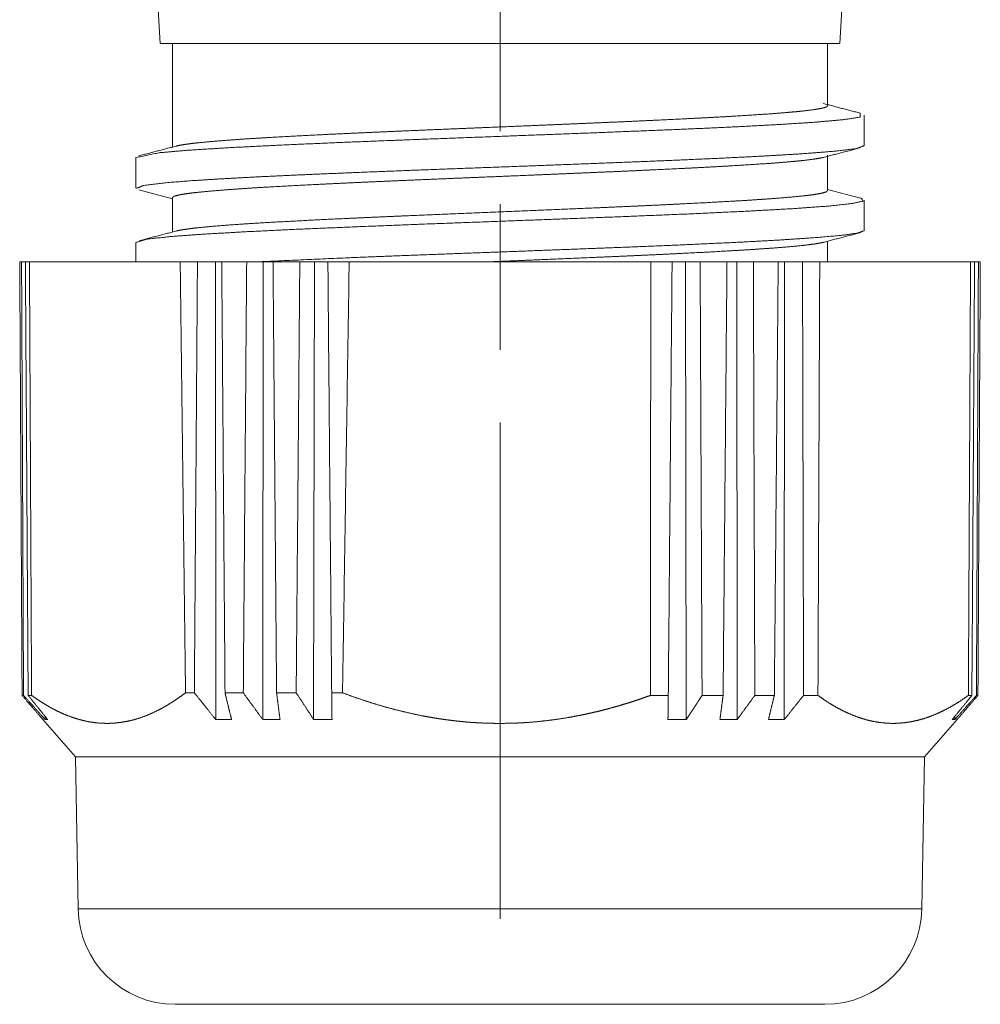
# Model space of a CAD drawing. Units: millimetres. Extents: x 175 to 2721, y 102 to 331.
# Drawn here: x 327 to 347, y 226 to 246 of the extents above; entities that cross this region are included whole.
import ezdxf

# ---------------------------------------------------------------- set-up
doc = ezdxf.new("R2010")
doc.units = ezdxf.units.MM
doc.header["$LTSCALE"] = 0.1
doc.header["$MEASUREMENT"] = 0
doc.layers.add('1', color=7, linetype='Continuous', true_color=0xffffff)

msp = doc.modelspace()

# ---------------------------------------------------------------- linework, layer by layer
at = {"layer": '1', "color": 7, "linetype": 'Continuous', "lineweight": 18}
for p, q in [((329.456, 248.632), (329.632, 245.819)), ((343.808, 248.632), (343.632, 245.819)), ((329.882, 245.819), (329.882, 243.681)), ((344.132, 243.708), (344.132, 244.34)), ((329.132, 243.466), (329.132, 242.834)), ((329.193, 242.798), (329.882, 242.618)), ((329.882, 241.931), (329.882, 242.639)), ((344.062, 242.629), (343.382, 242.806)), ((344.132, 241.958), (344.132, 242.59)), ((329.132, 241.716), (329.132, 241.319)), ((343.382, 241.319), (343.382, 241.742)), ((326.854, 241.319), (326.775, 241.319)), ((330.044, 241.319), (326.938, 241.319)), ((330.769, 241.319), (330.399, 241.319)), ((330.769, 241.319), (330.775, 231.887)), ((330.899, 241.319), (330.769, 241.319)), ((331.752, 241.319), (331.413, 241.319)), ((331.752, 241.319), (331.745, 231.887)), ((331.956, 241.319), (331.752, 241.319)), ((332.812, 241.319), (332.508, 241.319)), ((332.812, 241.319), (332.793, 231.887)), ((333.086, 241.319), (332.812, 241.319)), ((339.738, 241.319), (333.525, 241.319)), ((340.451, 241.319), (340.177, 241.319)), ((340.451, 241.319), (340.47, 231.887)), ((340.755, 241.319), (340.451, 241.319)), ((341.512, 241.319), (341.308, 241.319)), ((341.512, 241.319), (341.518, 231.887)), ((341.851, 241.319), (341.512, 241.319)), ((342.495, 241.319), (342.364, 241.319)), ((342.495, 241.319), (342.489, 231.887)), ((342.864, 241.319), (342.495, 241.319)), ((346.326, 241.319), (343.219, 241.319)), ((346.488, 241.319), (346.409, 241.319)), ((327.214, 231.885), (327.885, 231.115)), ((327.262, 231.951), (327.263, 231.887)), ((345.378, 231.115), (346.049, 231.885)), ((346.001, 231.951), (346.001, 231.887)), ((336.632, 231.807), (336.632, 231.115)), ((327.94, 227.985), (327.885, 231.115)), ((345.378, 231.115), (345.324, 227.985))]:
    msp.add_line(p, q, dxfattribs=at)
at = {"layer": '1', "color": 1, "linetype": 'Continuous', "lineweight": 13}
msp.add_line((336.632, 239.507), (336.632, 242.507), dxfattribs=at)
at = {"layer": '1', "color": 7, "linetype": 'Continuous', "lineweight": 18}
for centre, start, end in [((329.94, 228.019), 181, 270), ((343.324, 228.019), 270, 359)]:
    msp.add_arc(centre, 2, start, end, dxfattribs=at)
at = {"layer": '1', "color": 1, "linetype": 'Continuous', "lineweight": 13}
for points, knots in [([(336.632, 244.007), (336.632, 251.234), (336.632, 254.234)], [0, 0, 0.706661, 1, 1]), ([(336.632, 227.78), (336.632, 230.78), (336.632, 238.007)], [0, 0, 0.293339, 1, 1])]:
    msp.add_open_spline(points, degree=1, knots=knots, dxfattribs=at)
at = {"layer": '1', "color": 7, "linetype": 'Continuous', "lineweight": 18}
for points, knots in [([(329.632, 245.819), (330.054, 245.819), (331.269, 245.819), (332.132, 245.819), (334.238, 245.819), (335.416, 245.819), (337.847, 245.819), (340.132, 245.819), (341.994, 245.819), (343.21, 245.819), (343.632, 245.819)], [0, 0, 0.030153, 0.116978, 0.178606, 0.32899, 0.413176, 0.586825, 0.75, 0.883022, 0.969847, 1, 1]), ([(343.382, 244.534), (343.374, 244.521), (343.349, 244.507), (343.309, 244.493), (343.252, 244.48), (343.091, 244.452), (342.868, 244.425), (342.734, 244.411), (342.585, 244.398), (342.422, 244.384), (342.244, 244.37), (341.85, 244.343), (341.405, 244.316), (341.165, 244.302), (340.914, 244.288), (340.653, 244.275), (340.382, 244.261), (339.814, 244.234), (339.215, 244.206), (338.591, 244.179), (337.949, 244.152), (337.293, 244.124), (336.301, 244.083), (335.641, 244.056), (334.672, 244.015), (334.049, 243.988), (333.746, 243.974), (333.45, 243.96), (333.162, 243.947), (332.882, 243.933), (332.35, 243.905), (331.859, 243.878), (331.63, 243.864), (331.414, 243.851), (331.21, 243.837), (331.02, 243.823), (330.679, 243.796), (330.396, 243.769), (330.276, 243.755), (330.172, 243.741), (330.084, 243.728), (330.012, 243.714), (329.954, 243.7)], [0, 0, 0.001176, 0.003242, 0.006415, 0.010743, 0.022882, 0.039571, 0.049581, 0.060676, 0.072839, 0.086042, 0.115419, 0.148502, 0.166336, 0.18498, 0.204395, 0.224533, 0.266769, 0.311266, 0.357602, 0.405346, 0.454034, 0.527798, 0.576772, 0.648767, 0.695118, 0.717626, 0.739615, 0.761032, 0.78183, 0.821379, 0.857884, 0.874874, 0.890966, 0.906122, 0.920313, 0.945677, 0.966816, 0.975726, 0.9835, 0.990127, 0.995604, 1, 1]), ([(329.132, 243.465), (329.607, 243.565), (330.223, 243.618), (331.065, 243.67), (332.104, 243.722), (333.303, 243.775), (334.62, 243.827), (337.418, 243.932), (338.8, 243.985), (340.105, 244.037), (341.288, 244.089), (342.306, 244.142), (343.124, 244.194), (343.712, 244.247), (344.05, 244.299), (344.051, 244.381)], [0, 0, 0.03228, 0.073412, 0.129528, 0.198753, 0.27858, 0.366251, 0.55249, 0.644505, 0.73141, 0.81018, 0.877982, 0.932505, 0.97176, 0.994533, 1, 1]), ([(329.142, 242.834), (329.295, 242.891), (329.754, 242.948), (330.287, 242.99), (330.969, 243.032), (331.779, 243.075), (332.697, 243.117), (333.704, 243.159), (334.967, 243.209), (337.609, 243.307), (338.902, 243.357), (340.04, 243.402), (341.086, 243.448), (342.014, 243.494), (342.796, 243.54), (343.525, 243.596), (343.976, 243.652), (344.132, 243.708)], [0, 0, 0.010899, 0.041623, 0.077238, 0.122657, 0.17659, 0.237741, 0.304814, 0.388893, 0.564715, 0.650805, 0.726569, 0.796235, 0.858018, 0.910134, 0.95879, 0.989009, 1, 1]), ([(329.882, 242.639), (329.914, 242.667), (330.012, 242.694), (330.084, 242.708), (330.172, 242.721), (330.276, 242.735), (330.396, 242.749), (330.679, 242.776), (331.02, 242.804), (331.21, 242.817), (331.414, 242.831), (331.63, 242.845), (331.859, 242.858), (332.35, 242.886), (332.882, 242.913), (333.162, 242.927), (333.45, 242.94), (333.746, 242.954), (334.049, 242.968), (334.672, 242.995), (335.641, 243.036), (336.301, 243.063), (337.293, 243.104), (337.949, 243.132), (338.591, 243.159), (339.215, 243.186), (339.814, 243.214), (340.382, 243.241), (340.653, 243.255), (340.914, 243.268), (341.165, 243.282), (341.405, 243.296), (341.85, 243.323), (342.244, 243.35), (342.422, 243.364), (342.585, 243.378), (342.734, 243.391), (342.868, 243.405), (343.091, 243.432), (343.252, 243.46), (343.299, 243.471)], [0, 0, 0.00317, 0.010678, 0.016159, 0.022793, 0.030574, 0.039491, 0.060649, 0.086036, 0.10024, 0.11541, 0.131516, 0.148522, 0.185059, 0.224643, 0.24546, 0.266896, 0.288905, 0.311434, 0.357825, 0.429886, 0.478904, 0.552735, 0.601466, 0.649254, 0.695631, 0.740167, 0.782442, 0.802597, 0.82203, 0.840691, 0.858541, 0.891654, 0.921058, 0.934272, 0.946446, 0.957551, 0.96757, 0.984275, 0.996424, 1, 1]), ([(343.382, 242.784), (343.349, 242.757), (343.252, 242.73), (343.18, 242.716), (343.091, 242.702), (342.987, 242.689), (342.868, 242.675), (342.585, 242.648), (342.244, 242.62), (342.054, 242.607), (341.85, 242.593), (341.633, 242.579), (341.405, 242.566), (340.914, 242.538), (340.382, 242.511), (340.102, 242.497), (339.814, 242.484), (339.518, 242.47), (339.215, 242.456), (338.591, 242.429), (337.293, 242.374), (335.97, 242.32), (334.672, 242.265), (334.049, 242.237), (333.45, 242.21), (332.882, 242.183), (332.35, 242.155), (331.859, 242.128), (331.414, 242.101), (331.019, 242.073), (330.679, 242.046), (330.396, 242.019), (330.276, 242.005), (330.172, 241.991), (330.084, 241.978), (330.011, 241.964), (329.967, 241.954)], [0, 0, 0.003163, 0.010651, 0.016132, 0.022776, 0.030575, 0.039503, 0.060652, 0.086025, 0.100232, 0.115415, 0.131536, 0.14855, 0.185083, 0.224661, 0.245484, 0.266932, 0.288951, 0.311486, 0.35788, 0.454402, 0.552824, 0.649347, 0.695739, 0.740292, 0.782568, 0.822147, 0.858674, 0.891807, 0.921207, 0.946579, 0.967722, 0.976648, 0.984448, 0.991097, 0.996583, 1, 1]), ([(329.132, 241.715), (329.345, 241.782), (329.807, 241.835), (330.51, 241.887), (331.429, 241.939), (332.532, 241.992), (333.78, 242.044), (335.129, 242.097), (337.936, 242.202), (339.295, 242.254), (340.561, 242.306), (341.687, 242.359), (342.635, 242.411), (343.37, 242.464), (343.868, 242.516), (344.109, 242.569), (344.086, 242.621), (344.057, 242.63)], [0, 0, 0.014807, 0.045592, 0.092236, 0.153222, 0.226332, 0.309058, 0.398434, 0.584472, 0.67455, 0.758417, 0.833068, 0.895938, 0.944743, 0.977883, 0.994225, 0.998, 1, 1]), ([(331.672, 241.319), (333.499, 241.401), (334.614, 241.445), (335.784, 241.489), (338.162, 241.578), (339.307, 241.622), (340.38, 241.667), (341.434, 241.715), (342.344, 241.764), (343.089, 241.813), (343.65, 241.861), (344.004, 241.91), (344.132, 241.958)], [0, 0, 0.14653, 0.235904, 0.329674, 0.520272, 0.612039, 0.698076, 0.782524, 0.85551, 0.915367, 0.960432, 0.989085, 1, 1]), ([(336.449, 241.319), (337.293, 241.354), (338.591, 241.409), (339.215, 241.436), (339.518, 241.45), (339.814, 241.464), (340.102, 241.477), (340.382, 241.491), (340.914, 241.518), (341.405, 241.546), (341.633, 241.559), (341.85, 241.573), (342.054, 241.587), (342.244, 241.6), (342.585, 241.628), (342.868, 241.655), (342.987, 241.669), (343.091, 241.682), (343.18, 241.696), (343.252, 241.71), (343.295, 241.72)], [0, 0, 0.123198, 0.312508, 0.403502, 0.4477, 0.490887, 0.532953, 0.573792, 0.65142, 0.723071, 0.756441, 0.788058, 0.817836, 0.845702, 0.895468, 0.936948, 0.954459, 0.969752, 0.982785, 0.993536, 1, 1]), ([(326.786, 232.384), (326.93, 232.216), (327.002, 232.133), (327.144, 231.969), (327.214, 231.887)], [0, 0, 0.337385, 0.504542, 0.835856, 1, 1]), ([(327.263, 231.887), (327.189, 231.969), (327.041, 232.133), (326.967, 232.216), (326.816, 232.384)], [0, 0, 0.164135, 0.495443, 0.662616, 1, 1]), ([(326.911, 232.384), (327.047, 232.216), (327.181, 232.05), (327.314, 231.887)], [0, 0, 0.337393, 0.670718, 1, 1]), ([(330.153, 232.437), (330.02, 232.34), (329.888, 232.251), (329.755, 232.17), (329.623, 232.096), (329.49, 232.031), (329.358, 231.973), (329.225, 231.924), (329.093, 231.884), (328.961, 231.852), (328.828, 231.829), (328.696, 231.814), (328.563, 231.807), (328.43, 231.81), (328.298, 231.821), (328.165, 231.841), (328.033, 231.869), (327.901, 231.906), (327.77, 231.95), (327.639, 232.003), (327.508, 232.063), (327.377, 232.132), (327.246, 232.208), (327.114, 232.292), (326.982, 232.384)], [0, 0, 0.047636, 0.093968, 0.139041, 0.182941, 0.225752, 0.267555, 0.308441, 0.348533, 0.38796, 0.426886, 0.465488, 0.503948, 0.542441, 0.581074, 0.619941, 0.659121, 0.698714, 0.738876, 0.779768, 0.82153, 0.864293, 0.908215, 0.953432, 1, 1]), ([(330.775, 231.887), (330.63, 232.068), (330.484, 232.251), (330.335, 232.437)], [0, 0, 0.328814, 0.66213, 1, 1]), ([(330.967, 232.437), (330.989, 232.344), (331.035, 232.159), (331.057, 232.068), (331.101, 231.887)], [0, 0, 0.169637, 0.505335, 0.671395, 1, 1]), ([(331.745, 231.887), (331.613, 232.068), (331.478, 232.251), (331.343, 232.437)], [0, 0, 0.328788, 0.6621, 1, 1]), ([(332.029, 232.437), (332.053, 232.251), (332.077, 232.068), (332.1, 231.887)], [0, 0, 0.338112, 0.671428, 1, 1]), ([(332.793, 231.887), (332.675, 232.068), (332.555, 232.251), (332.433, 232.437)], [0, 0, 0.32875, 0.662067, 1, 1]), ([(333.164, 232.437), (333.166, 232.251), (333.169, 232.068), (333.171, 231.887)], [0, 0, 0.338124, 0.671438, 1, 1]), ([(336.632, 231.807), (336.531, 231.808), (336.431, 231.81), (336.331, 231.813), (336.231, 231.817), (336.131, 231.823), (336.031, 231.829), (335.931, 231.837), (335.831, 231.847), (335.731, 231.857), (335.631, 231.869), (335.531, 231.882), (335.431, 231.896), (335.33, 231.911), (335.23, 231.928), (335.129, 231.945), (335.028, 231.964), (334.824, 232.007), (334.621, 232.054), (334.416, 232.106), (334.212, 232.162), (334.006, 232.224), (333.802, 232.29), (333.594, 232.362), (333.388, 232.437)], [0, 0, 0.030197, 0.060395, 0.090545, 0.120696, 0.150848, 0.180997, 0.21119, 0.241387, 0.271669, 0.301954, 0.332375, 0.362792, 0.39339, 0.423986, 0.454804, 0.485623, 0.548449, 0.611277, 0.674882, 0.738492, 0.80319, 0.867881, 0.933936, 1, 1]), ([(339.731, 232.384), (339.617, 232.343), (339.504, 232.304), (339.391, 232.266), (339.277, 232.23), (339.165, 232.196), (339.052, 232.162), (338.94, 232.131), (338.827, 232.1), (338.715, 232.071), (338.603, 232.044), (338.491, 232.018), (338.379, 231.994), (338.267, 231.971), (338.155, 231.949), (337.964, 231.916), (337.773, 231.887), (337.583, 231.863), (337.392, 231.843), (337.203, 231.827), (337.013, 231.816), (336.822, 231.81), (336.632, 231.807)], [0, 0, 0.037994, 0.075985, 0.11353, 0.151071, 0.188213, 0.225352, 0.262143, 0.29893, 0.335418, 0.371908, 0.408149, 0.444392, 0.480446, 0.5165, 0.577589, 0.63868, 0.699118, 0.759563, 0.819678, 0.879787, 0.939887, 1, 1]), ([(340.092, 231.887), (340.095, 232.05), (340.097, 232.216), (340.099, 232.384)], [0, 0, 0.32899, 0.662309, 1, 1]), ([(340.795, 232.384), (340.741, 232.3), (340.632, 232.133), (340.524, 231.969), (340.47, 231.887)], [0, 0, 0.169242, 0.504627, 0.83591, 1, 1]), ([(341.163, 231.887), (341.184, 232.05), (341.206, 232.216), (341.228, 232.384)], [0, 0, 0.329, 0.662321, 1, 1]), ([(341.882, 232.384), (341.759, 232.216), (341.638, 232.05), (341.518, 231.887)], [0, 0, 0.337429, 0.670747, 1, 1]), ([(342.162, 231.887), (342.202, 232.05), (342.243, 232.216), (342.284, 232.384)], [0, 0, 0.329027, 0.662345, 1, 1]), ([(342.886, 232.384), (342.752, 232.216), (342.62, 232.05), (342.489, 231.887)], [0, 0, 0.337399, 0.67072, 1, 1]), ([(346.281, 232.384), (346.15, 232.293), (346.019, 232.209), (345.889, 232.133), (345.758, 232.065), (345.628, 232.004), (345.498, 231.952), (345.368, 231.907), (345.238, 231.871), (345.109, 231.843), (344.979, 231.823), (344.85, 231.811), (344.721, 231.807), (344.591, 231.812), (344.462, 231.825), (344.333, 231.846), (344.204, 231.875), (344.076, 231.912), (343.948, 231.957), (343.821, 232.009), (343.694, 232.069), (343.567, 232.136), (343.439, 232.211), (343.311, 232.294), (343.182, 232.384)], [0, 0, 0.047477, 0.093665, 0.138617, 0.182414, 0.22514, 0.266874, 0.307714, 0.347773, 0.387183, 0.426109, 0.464727, 0.503222, 0.541767, 0.580463, 0.619385, 0.658616, 0.698246, 0.738439, 0.779359, 0.821152, 0.86396, 0.907952, 0.953283, 1, 1]), ([(345.95, 231.887), (346.016, 231.969), (346.149, 232.133), (346.285, 232.3), (346.353, 232.384)], [0, 0, 0.164111, 0.495401, 0.83078, 1, 1]), ([(346.447, 232.384), (346.297, 232.216), (346.222, 232.133), (346.074, 231.969), (346.001, 231.887)], [0, 0, 0.337366, 0.504519, 0.835852, 1, 1]), ([(346.049, 231.887), (346.191, 232.05), (346.262, 232.133), (346.405, 232.3), (346.478, 232.384)], [0, 0, 0.329278, 0.495424, 0.830785, 1, 1]), ([(327.214, 231.887), (327.214, 231.886), (327.214, 231.885), (327.214, 231.885)], [0, 0, 0.555986, 0.887943, 1, 1]), ([(327.314, 231.887), (327.306, 231.886), (327.297, 231.885), (327.288, 231.885), (327.28, 231.885), (327.271, 231.886), (327.263, 231.887)], [0, 0, 0.16777, 0.334054, 0.499604, 0.665353, 0.831836, 1, 1]), ([(331.101, 231.887), (331.047, 231.886), (330.992, 231.885), (330.938, 231.885), (330.883, 231.885), (330.829, 231.886), (330.775, 231.887)], [0, 0, 0.166713, 0.333358, 0.499953, 0.666579, 0.833255, 1, 1]), ([(332.1, 231.887), (332.041, 231.886), (331.982, 231.885), (331.923, 231.885), (331.864, 231.885), (331.805, 231.886), (331.745, 231.887)], [0, 0, 0.166669, 0.333335, 0.499956, 0.666607, 0.833273, 1, 1]), ([(333.171, 231.887), (333.108, 231.886), (333.045, 231.885), (332.982, 231.885), (332.919, 231.885), (332.856, 231.886), (332.793, 231.887)], [0, 0, 0.166685, 0.333343, 0.499986, 0.666603, 0.833287, 1, 1]), ([(340.47, 231.887), (340.407, 231.886), (340.344, 231.885), (340.281, 231.885), (340.218, 231.885), (340.155, 231.886), (340.092, 231.887)], [0, 0, 0.166717, 0.333379, 0.500027, 0.666676, 0.83331, 1, 1]), ([(341.518, 231.887), (341.459, 231.886), (341.4, 231.885), (341.341, 231.885), (341.281, 231.885), (341.222, 231.886), (341.163, 231.887)], [0, 0, 0.166727, 0.333393, 0.500044, 0.666665, 0.833302, 1, 1]), ([(342.489, 231.887), (342.435, 231.886), (342.38, 231.885), (342.326, 231.885), (342.271, 231.885), (342.217, 231.886), (342.162, 231.887)], [0, 0, 0.166719, 0.3334, 0.500032, 0.666663, 0.833313, 1, 1]), ([(346.001, 231.887), (345.992, 231.886), (345.984, 231.885), (345.975, 231.885), (345.967, 231.885), (345.958, 231.886), (345.95, 231.887)], [0, 0, 0.168164, 0.334845, 0.500594, 0.666143, 0.832427, 1, 1]), ([(346.049, 231.885), (346.049, 231.885), (346.049, 231.886), (346.049, 231.887)], [0, 0, 0.111996, 0.444007, 1, 1]), ([(336.632, 231.115), (333.929, 231.115), (331.491, 231.115), (329.556, 231.115), (328.313, 231.115), (327.885, 231.115)], [0, 0, 0.309018, 0.587786, 0.809017, 0.951057, 1, 1]), ([(345.378, 231.115), (344.95, 231.115), (344.425, 231.115), (342.816, 231.115), (340.603, 231.115), (338, 231.115), (336.632, 231.115)], [0, 0, 0.048944, 0.108994, 0.292894, 0.54601, 0.843565, 1, 1]), ([(345.324, 227.985), (344.898, 227.985), (344.376, 227.985), (342.778, 227.985), (340.578, 227.985), (337.991, 227.985), (336.632, 227.985), (333.946, 227.985), (332.686, 227.985), (330.486, 227.985), (328.887, 227.985), (328.047, 227.985), (327.94, 227.985)], [0, 0, 0.024472, 0.054496, 0.146447, 0.273005, 0.421783, 0.5, 0.654509, 0.726995, 0.853553, 0.945503, 0.993844, 1, 1]), ([(343.324, 226.019), (342.92, 226.019), (341.758, 226.019), (340.933, 226.019), (338.921, 226.019), (336.632, 226.019), (334.343, 226.019), (332.33, 226.019), (330.836, 226.019), (330.041, 226.019), (329.94, 226.019)], [0, 0, 0.030154, 0.116978, 0.178606, 0.32899, 0.5, 0.671011, 0.821394, 0.933013, 0.992404, 1, 1])]:
    msp.add_open_spline(points, degree=1, knots=knots, dxfattribs=at)
for points in [[(343.382, 245.819), (343.382, 244.534)], [(344.055, 244.38), (343.291, 244.58)], [(329.959, 243.701), (329.192, 243.501)], [(343.294, 243.469), (344.062, 243.67)], [(343.382, 242.784), (343.382, 243.514)], [(329.972, 241.955), (329.204, 241.754)], [(343.29, 241.719), (344.06, 241.92)], [(326.786, 232.384), (326.737, 241.319)], [(326.737, 241.319), (326.775, 241.319)], [(326.816, 232.384), (326.775, 241.319)], [(326.911, 232.384), (326.854, 241.319)], [(326.854, 241.319), (326.938, 241.319)], [(326.982, 232.384), (326.938, 241.319)], [(330.153, 232.437), (330.044, 241.319)], [(330.044, 241.319), (330.399, 241.319)], [(330.335, 232.437), (330.399, 241.319)], [(330.967, 232.437), (330.899, 241.319)], [(330.899, 241.319), (331.413, 241.319)], [(331.343, 232.437), (331.413, 241.319)], [(332.029, 232.437), (331.956, 241.319)], [(331.956, 241.319), (332.508, 241.319)], [(332.433, 232.437), (332.508, 241.319)], [(333.164, 232.437), (333.086, 241.319)], [(333.086, 241.319), (333.525, 241.319)], [(333.388, 232.437), (333.525, 241.319)], [(339.731, 232.384), (339.738, 241.319)], [(339.738, 241.319), (340.177, 241.319)], [(340.099, 232.384), (340.177, 241.319)], [(340.795, 232.384), (340.755, 241.319)], [(340.755, 241.319), (341.308, 241.319)], [(341.228, 232.384), (341.308, 241.319)], [(341.882, 232.384), (341.851, 241.319)], [(341.851, 241.319), (342.364, 241.319)], [(342.284, 232.384), (342.364, 241.319)], [(342.886, 232.384), (342.864, 241.319)], [(342.864, 241.319), (343.219, 241.319)], [(343.182, 232.384), (343.219, 241.319)], [(346.281, 232.384), (346.326, 241.319)], [(346.326, 241.319), (346.409, 241.319)], [(346.353, 232.384), (346.409, 241.319)], [(346.447, 232.384), (346.488, 241.319)], [(346.478, 232.384), (346.527, 241.319)], [(346.488, 241.319), (346.527, 241.319)], [(326.786, 232.384), (326.816, 232.384)], [(326.911, 232.384), (326.982, 232.384)], [(330.153, 232.437), (330.335, 232.437)], [(330.967, 232.437), (331.343, 232.437)], [(332.029, 232.437), (332.433, 232.437)], [(333.164, 232.437), (333.388, 232.437)], [(339.731, 232.384), (340.099, 232.384)], [(340.795, 232.384), (341.228, 232.384)], [(341.882, 232.384), (342.284, 232.384)], [(342.886, 232.384), (343.182, 232.384)], [(346.281, 232.384), (346.353, 232.384)], [(346.447, 232.384), (346.478, 232.384)]]:
    msp.add_open_spline(points, degree=1, dxfattribs=at)

doc.saveas('drawing.dxf')
